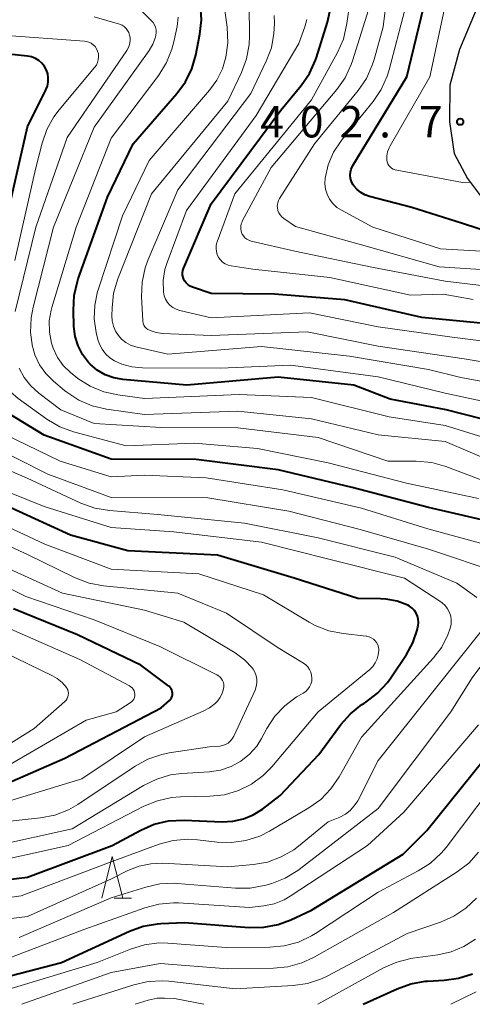
# Model space of a CAD drawing. Units: metres. Extents: x -66000 to -64000, y 25500 to 27000.
# Drawn here: x -65250 to -65196, y 25500 to 25618 of the extents above; entities that cross this region are included whole.
import ezdxf

# ---------------------------------------------------------------- set-up
doc = ezdxf.new("R2010")
doc.units = ezdxf.units.M
for name, color, linetype, lineweight in [('210100_道路縁(街区線)', 7, 'Continuous', 30), ('633200_針葉樹林', 7, 'Continuous', 13), ('710100_等高線(計曲線)', 7, 'Continuous', 40), ('710200_等高線(主曲線)', 7, 'Continuous', 13), ('731200_図化機測定による標高点', 7, 'Continuous', 40)]:
    doc.layers.add(name, color=color, linetype=linetype, lineweight=lineweight)
doc.styles.add('Style-WORKING', font='MS Gothic.ttf')

msp = doc.modelspace()

# ---------------------------------------------------------------- linework, layer by layer
at = {"layer": '210100_道路縁(街区線)', "linetype": 'Continuous', "lineweight": 30, "flags": 128}
msp.add_lwpolyline([(-65195.1, 25619.49), (-65197.28, 25614.27), (-65198.43, 25610.01), (-65198.48, 25605.61), (-65197.92, 25601.84), (-65196.33, 25598.83), (-65193.44, 25594.99)], dxfattribs=at)
at = {"layer": '633200_針葉樹林', "linetype": 'Continuous', "lineweight": 13}
msp.add_line((-65238.64, 25512.7), (-65236.56, 25512.7), dxfattribs=at)
at = {"layer": '633200_針葉樹林', "linetype": 'Continuous', "lineweight": 13, "flags": 128}
msp.add_lwpolyline([(-65240.1, 25512.7), (-65238.85, 25517.7), (-65237.6, 25512.7)], dxfattribs=at)
at = {"layer": '710100_等高線(計曲線)', "linetype": 'Continuous', "lineweight": 40, "flags": 128}
for points, elevation in [([(-65210.04, 25598.13), (-65210.21, 25598.48), (-65210.32, 25598.84), (-65210.36, 25599.22), (-65210.33, 25599.6), (-65210.24, 25599.97), (-65210.09, 25600.32), (-65210.04, 25600.4), (-65203.59, 25611), (-65201, 25621.76)], 400), ([(-65229.78, 25586.12), (-65230.01, 25586.33), (-65230.2, 25586.58), (-65230.27, 25586.73), (-65230.38, 25586.99), (-65230.43, 25587.27), (-65230.44, 25587.55), (-65230.4, 25587.83), (-65230.31, 25588.08), (-65227, 25595.82), (-65218.68, 25607), (-65216.24, 25609.96), (-65215.25, 25611.39), (-65214.53, 25612.98), (-65214.41, 25613.32), (-65213.09, 25617.53), (-65212.73, 25619.16)], 390), ([(-65228.17, 25617.83), (-65228.28, 25619.57)], 380), ([(-65190.41, 25569), (-65198.86, 25571.14), (-65205.56, 25572.44), (-65209.92, 25574.08), (-65219, 25575.07), (-65229.91, 25574.09), (-65237.6, 25574.78), (-65238.68, 25574.97), (-65239.71, 25575.35), (-65240.66, 25575.9), (-65241.5, 25576.61), (-65241.7, 25576.82), (-65242.41, 25577.76), (-65242.95, 25578.8), (-65243.29, 25579.92), (-65243.44, 25581.11), (-65243.51, 25583.08), (-65243.42, 25584.82), (-65243.03, 25586.52), (-65242.93, 25586.81), (-65239.41, 25596.59), (-65236.36, 25603), (-65231.13, 25609), (-65230.1, 25610.41), (-65229.34, 25611.97), (-65228.86, 25613.6), (-65228.36, 25616.1), (-65228.17, 25617.83)], 380), ([(-65251.27, 25595), (-65249, 25605.03), (-65246.8, 25609.45), (-65246.62, 25609.9), (-65246.52, 25610.38), (-65246.51, 25610.87), (-65246.58, 25611.35), (-65246.73, 25611.81), (-65246.97, 25612.24), (-65247.27, 25612.63), (-65247.64, 25612.95), (-65248.05, 25613.2), (-65248.51, 25613.38), (-65249, 25613.48), (-65251.22, 25613.72)], 370), ([(-65164.33, 25585.59), (-65164.65, 25585.21), (-65166.06, 25584.91), (-65167.73, 25584.5), (-65175.17, 25586.26), (-65189.44, 25590.85), (-65193.95, 25592.48), (-65196.69, 25593.38), (-65196.91, 25593.45), (-65203, 25595.35), (-65208.07, 25596.67), (-65208.61, 25596.86), (-65209.1, 25597.14), (-65209.54, 25597.5), (-65209.91, 25597.94), (-65210.04, 25598.13)], 400), ([(-65191, 25581.18), (-65201.8, 25582.2), (-65211, 25584.31), (-65219.43, 25585), (-65227, 25585.07), (-65229.24, 25585.82), (-65229.52, 25585.94), (-65229.78, 25586.12)], 390), ([(-65192.51, 25557.49), (-65201, 25559.45), (-65210.13, 25561.87), (-65219, 25563.97), (-65228.79, 25565.21), (-65239, 25565.25), (-65247, 25568.12), (-65252.11, 25571.21), (-65253.52, 25572.24), (-65254.73, 25573.5), (-65254.95, 25573.78)], 370), ([(-65257, 25514.27), (-65249, 25515.23), (-65238.85, 25519), (-65235.42, 25520.85), (-65233.82, 25521.54), (-65232.13, 25521.94), (-65230.25, 25522.04), (-65225.68, 25521.84), (-65224.4, 25521.9), (-65223.15, 25522.18), (-65221.97, 25522.67), (-65220.88, 25523.36), (-65218.76, 25525), (-65214.1, 25529.9), (-65211.47, 25533.47), (-65210.32, 25534.78), (-65208.96, 25535.87), (-65208.75, 25536.01), (-65208.48, 25536.18), (-65207.09, 25537.24), (-65205.91, 25538.52), (-65205.51, 25539.07), (-65203.64, 25541.86), (-65202.86, 25543.27), (-65202.34, 25544.79), (-65202.25, 25545.19), (-65202.23, 25545.31), (-65202.19, 25545.7), (-65202.21, 25546.08), (-65202.3, 25546.46), (-65202.46, 25546.81), (-65202.67, 25547.13), (-65202.94, 25547.41), (-65203.25, 25547.64), (-65203.45, 25547.75), (-65204.73, 25548.23), (-65206.07, 25548.48), (-65206.72, 25548.52), (-65209.44, 25548.56), (-65217.07, 25551), (-65226.26, 25553.74), (-65237, 25554.27), (-65243.87, 25556.13), (-65251, 25559.41)], 360), ([(-65255, 25524.9), (-65244.54, 25529.46), (-65233, 25535.49), (-65232, 25536.38), (-65231.87, 25536.52), (-65231.76, 25536.68), (-65231.69, 25536.86), (-65231.64, 25537.04), (-65231.63, 25537.23), (-65231.66, 25537.42), (-65231.71, 25537.61), (-65231.8, 25537.78), (-65231.91, 25537.93), (-65232.05, 25538.06), (-65232.07, 25538.08), (-65235.42, 25540.58), (-65243, 25544.23), (-65250.66, 25547.34)], 350), ([(-65254.03, 25502.66), (-65244.91, 25505), (-65236.79, 25508.76), (-65235.15, 25509.35), (-65233.44, 25509.65), (-65233.02, 25509.68), (-65230.2, 25509.8), (-65222.46, 25509.2), (-65220.71, 25509.22), (-65219, 25509.54), (-65217.46, 25510.11), (-65215, 25511.26), (-65204.03, 25517.97), (-65201.19, 25520.81), (-65192.97, 25531)], 370), ([(-65208.81, 25500), (-65204.73, 25501.87), (-65203.09, 25502.46), (-65201.37, 25502.75), (-65201.09, 25502.77), (-65199.11, 25502.88), (-65197.38, 25503.12), (-65195.73, 25503.66)], 380)]:
    msp.add_lwpolyline(points, dxfattribs=dict(at, elevation=elevation))
at = {"layer": '710200_等高線(主曲線)', "linetype": 'Continuous', "lineweight": 13, "flags": 128}
for points, elevation in [([(-65207.72, 25612.38), (-65207.5, 25613.06), (-65206.43, 25617), (-65205.56, 25623.83)], 396), ([(-65224.16, 25597), (-65215, 25608.25), (-65211.89, 25613.93), (-65211.18, 25615.52), (-65210.75, 25617.37), (-65210.24, 25621.07)], 392), ([(-65225.33, 25613.07), (-65225.27, 25613.36), (-65225.03, 25615.09), (-65225.1, 25616.96), (-65225.58, 25620.42)], 382), ([(-65238.69, 25585.1), (-65238.18, 25586.83), (-65234.16, 25597), (-65225, 25608.07), (-65223.37, 25611.53), (-65222.77, 25613.16), (-65222.46, 25614.88), (-65222.42, 25615.9), (-65222.47, 25619.53)], 384), ([(-65234.45, 25614.17), (-65234, 25614.93), (-65233.69, 25615.76), (-65233.63, 25616), (-65233.59, 25616.32), (-65233.6, 25616.63), (-65233.67, 25616.94), (-65233.79, 25617.24), (-65233.96, 25617.51), (-65234.14, 25617.71), (-65235.33, 25618.87)], 376), ([(-65189, 25585.35), (-65199, 25586.55), (-65207.79, 25588.21), (-65217, 25590.14), (-65222.22, 25591.35), (-65222.49, 25591.44), (-65222.73, 25591.57), (-65222.96, 25591.75), (-65223.14, 25591.96), (-65223.29, 25592.19), (-65223.33, 25592.27), (-65223.42, 25592.54), (-65223.46, 25592.82), (-65223.46, 25593.11), (-65223.4, 25593.39), (-65223.3, 25593.66), (-65223.28, 25593.71), (-65219.84, 25600.16), (-65211.98, 25609.47), (-65210.97, 25610.9), (-65210.23, 25612.47), (-65210.08, 25612.91), (-65208.16, 25619)], 394), ([(-65207.63, 25608.06), (-65206.65, 25609.5), (-65205.94, 25611.09), (-65205.71, 25611.83), (-65203.83, 25619)], 398), ([(-65196.9, 25598.37), (-65204.99, 25599.87), (-65205.21, 25599.95), (-65205.41, 25600.07), (-65205.59, 25600.22), (-65205.73, 25600.39), (-65205.85, 25600.59), (-65205.93, 25600.81), (-65205.97, 25601.03), (-65205.97, 25601.54), (-65205.88, 25602.04), (-65205.7, 25602.52), (-65205.58, 25602.75), (-65200.81, 25611), (-65199, 25619.54)], 402), ([(-65236.78, 25614.89), (-65236.72, 25615.3), (-65236.72, 25615.71), (-65236.77, 25616), (-65236.86, 25616.29), (-65237.01, 25616.56), (-65237.2, 25616.8), (-65237.42, 25617.01), (-65237.68, 25617.17), (-65237.98, 25617.29), (-65241, 25618.19)], 374), ([(-65189, 25578.67), (-65198.14, 25579.86), (-65207, 25581.07), (-65215.23, 25582.77), (-65227, 25582.17), (-65230.77, 25583.04), (-65231.19, 25583.18), (-65231.59, 25583.39), (-65231.94, 25583.67), (-65232.24, 25584), (-65232.47, 25584.38), (-65232.64, 25584.79), (-65232.73, 25585.27), (-65232.76, 25586.61), (-65232.55, 25587.94), (-65232.28, 25588.78), (-65229.95, 25595), (-65221.61, 25606.39), (-65216.51, 25615), (-65215.78, 25617), (-65215.55, 25617.85)], 388), ([(-65231.09, 25617.01), (-65230.95, 25618.14)], 378), ([(-65219.8, 25614.49), (-65219.49, 25616.2), (-65219.44, 25617.37), (-65219.46, 25618.33)], 386), ([(-65191.64, 25567), (-65199, 25569.28), (-65205.68, 25570.32), (-65215, 25572.63), (-65223.66, 25573), (-65235, 25572.52), (-65238.17, 25572.93), (-65239.87, 25573.3), (-65241.48, 25573.96), (-65242.96, 25574.89), (-65243.21, 25575.09), (-65243.84, 25575.6), (-65244.71, 25576.44), (-65245.41, 25577.42), (-65245.94, 25578.51), (-65246.14, 25579.13), (-65246.38, 25580.44), (-65246.39, 25581.78), (-65246.17, 25583.09), (-65246.09, 25583.39), (-65243.16, 25593), (-65239, 25603.67), (-65233.28, 25611.22), (-65232.36, 25612.7), (-65231.7, 25614.32), (-65231.48, 25615.18), (-65231.09, 25617.01)], 378), ([(-65250.53, 25589), (-65248.04, 25599.96), (-65247.26, 25603.06), (-65246.69, 25604.71), (-65245.84, 25606.23), (-65245.21, 25607.07), (-65240.96, 25612.11), (-65240.75, 25612.4), (-65240.61, 25612.72), (-65240.52, 25613.05), (-65240.48, 25613.4), (-65240.51, 25613.75), (-65240.6, 25614.09), (-65240.74, 25614.37), (-65240.91, 25614.63), (-65241.13, 25614.85), (-65241.39, 25615.03), (-65241.67, 25615.16), (-65241.97, 25615.24), (-65242.16, 25615.27), (-65252.03, 25615.97)], 372), ([(-65250.46, 25582.91), (-65248.02, 25593), (-65244.24, 25603.76), (-65237.12, 25614.15), (-65236.92, 25614.51), (-65236.78, 25614.89)], 374), ([(-65193, 25564.79), (-65199, 25567.36), (-65207, 25568.15), (-65215, 25570.08), (-65223.81, 25571), (-65235, 25570.6), (-65239.54, 25571.23), (-65241.24, 25571.62), (-65242.85, 25572.3), (-65244.31, 25573.25), (-65244.57, 25573.46), (-65245.9, 25574.57), (-65246.82, 25575.49), (-65247.57, 25576.55), (-65248.12, 25577.73), (-65248.38, 25578.62), (-65248.4, 25578.68), (-65248.64, 25580.41), (-65248.58, 25582.15), (-65248.34, 25583.42), (-65245.88, 25593), (-65241, 25604.98), (-65234.45, 25614.17)], 376), ([(-65187, 25575.62), (-65196.73, 25577.27), (-65207, 25578.76), (-65215.53, 25580.47), (-65227, 25580.03), (-65232.84, 25580.3), (-65233.6, 25580.4), (-65234.33, 25580.63), (-65234.41, 25580.67), (-65234.61, 25580.78), (-65234.79, 25580.93), (-65234.94, 25581.1), (-65235.06, 25581.3), (-65235.15, 25581.52), (-65235.19, 25581.74), (-65235.2, 25581.82), (-65235.35, 25584.69), (-65235.29, 25586.43), (-65234.92, 25588.14), (-65234.56, 25589.13), (-65231, 25597.49), (-65222.25, 25609), (-65220.41, 25612.86), (-65219.8, 25614.49)], 386), ([(-65191, 25571.41), (-65199, 25573.16), (-65207, 25575.11), (-65217.5, 25576.5), (-65225.88, 25576.12), (-65235.22, 25576.17), (-65236.49, 25576.29), (-65237.72, 25576.63), (-65238.58, 25577.01), (-65239.15, 25577.38), (-65239.65, 25577.84), (-65240.06, 25578.39), (-65240.38, 25578.99), (-65240.56, 25579.58), (-65240.76, 25580.42), (-65241, 25582.05), (-65240.95, 25583.69), (-65240.61, 25585.3), (-65240.54, 25585.52), (-65237.64, 25594.36), (-65234.43, 25601), (-65227.2, 25609.39), (-65226.32, 25610.6), (-65225.67, 25611.95), (-65225.33, 25613.07)], 382), ([(-65189.69, 25587.62), (-65199.72, 25588.28), (-65209, 25590.88), (-65216.9, 25593.1), (-65218.32, 25594.05), (-65218.56, 25594.24), (-65218.76, 25594.47), (-65218.91, 25594.73), (-65219.02, 25595.01), (-65219.08, 25595.31), (-65219.09, 25595.62), (-65219.04, 25595.92), (-65218.94, 25596.2), (-65218.82, 25596.44), (-65214.62, 25603), (-65209.42, 25609.35), (-65208.43, 25610.79), (-65207.72, 25612.38)], 396), ([(-65193.3, 25590.07), (-65199.57, 25590.43), (-65207.64, 25593), (-65211.42, 25595.03), (-65211.97, 25595.38), (-65212.45, 25595.83), (-65212.84, 25596.36), (-65213.14, 25596.94), (-65213.32, 25597.57), (-65213.4, 25598.22), (-65213.37, 25598.86), (-65213, 25600.46), (-65212.35, 25601.98), (-65211.45, 25603.35), (-65211.34, 25603.49), (-65207.63, 25608.06)], 398), ([(-65196.01, 25598.41), (-65196.9, 25598.37)], 402), ([(-65195.65, 25584.35), (-65199.23, 25585), (-65203.14, 25584.86), (-65212.79, 25587), (-65222.02, 25587.98), (-65224.62, 25588.38), (-65224.98, 25588.47), (-65225.32, 25588.62), (-65225.64, 25588.83), (-65225.9, 25589.09), (-65226.13, 25589.39), (-65226.29, 25589.72), (-65226.39, 25590.08), (-65226.43, 25590.46), (-65226.41, 25590.83), (-65226.32, 25591.19), (-65226.3, 25591.25), (-65224.16, 25597)], 392), ([(-65191, 25573.89), (-65197.13, 25575), (-65201, 25575.97), (-65210.43, 25577.57), (-65221, 25578.73), (-65232.21, 25577.79), (-65236.02, 25578.69), (-65236.65, 25578.9), (-65237.22, 25579.22), (-65237.74, 25579.62), (-65238.11, 25580.04), (-65238.47, 25580.58), (-65238.72, 25581.17), (-65238.86, 25581.79), (-65238.9, 25582.39), (-65238.88, 25583.37), (-65238.69, 25585.1)], 384), ([(-65195, 25560.55), (-65203.61, 25562.39), (-65213, 25564.8), (-65221.47, 25566.53), (-65229, 25567.16), (-65237.17, 25566.83), (-65243.48, 25568.53), (-65245.12, 25569.13), (-65246.69, 25570.05), (-65250.12, 25572.5), (-65251.04, 25573.29), (-65251.82, 25574.23), (-65252.42, 25575.29), (-65252.77, 25576.23), (-65253.05, 25577.69), (-65253.08, 25579.18), (-65252.85, 25580.65)], 372), ([(-65191, 25561.38), (-65198.93, 25564.36), (-65200.61, 25564.83), (-65202.45, 25565), (-65205.86, 25565), (-65214.18, 25567.82), (-65223.83, 25569), (-65232.98, 25569.02), (-65241, 25569.5), (-65245, 25571.14), (-65247.64, 25573.14), (-65248.59, 25574), (-65249.38, 25575.02), (-65249.98, 25576.15)], 374), ([(-65192.4, 25551.6), (-65201, 25554.48), (-65209.19, 25556.81), (-65217.73, 25559), (-65227.39, 25560.61), (-65239, 25560.65), (-65246.56, 25563.44), (-65253.62, 25567), (-65261.13, 25570.87), (-65262.14, 25571.94), (-65262.4, 25572.26), (-65262.6, 25572.63), (-65262.73, 25573.02), (-65262.79, 25573.43), (-65262.78, 25573.85), (-65262.7, 25574.25)], 366), ([(-65193, 25554.72), (-65201.08, 25556.92), (-65209, 25559.39), (-65218.43, 25561.57), (-65227.59, 25563), (-65235, 25563.33), (-65239, 25563.14), (-65245.07, 25565), (-65253.12, 25568.88), (-65257.49, 25571.87), (-65258.01, 25572.3), (-65258.45, 25572.81), (-65258.8, 25573.39), (-65259.03, 25574.02)], 368), ([(-65195.21, 25548.7), (-65197.61, 25550.39), (-65205, 25553.53), (-65214.18, 25555.82), (-65223, 25557.58), (-65233.39, 25558.61), (-65239.2, 25559.08), (-65240.92, 25559.37), (-65242.63, 25559.98), (-65249.04, 25562.96), (-65257, 25566.39), (-65264.31, 25569.96), (-65264.75, 25570.23), (-65265.14, 25570.57), (-65265.47, 25570.97), (-65265.72, 25571.42), (-65265.85, 25571.76), (-65265.97, 25572.35), (-65265.99, 25572.94)], 364), ([(-65257, 25511.95), (-65249.76, 25513), (-65239, 25517.06), (-65233.24, 25519.15), (-65231.55, 25519.6), (-65229.82, 25519.75), (-65228.64, 25519.68), (-65226.31, 25519.4), (-65224.57, 25519.35), (-65222.84, 25519.6), (-65221.19, 25520.14), (-65220.03, 25520.72), (-65215.31, 25523.51), (-65213.89, 25524.53), (-65212.67, 25525.77), (-65211.68, 25527.22), (-65209, 25531.99), (-65200.41, 25541.45), (-65199.41, 25542.76), (-65198.66, 25544.21), (-65198.38, 25545), (-65198.28, 25545.47), (-65198.26, 25545.96), (-65198.33, 25546.44), (-65198.48, 25546.9), (-65198.7, 25547.33), (-65199, 25547.71), (-65199.36, 25548.04), (-65199.51, 25548.15), (-65203.86, 25551), (-65212.75, 25553.25), (-65221, 25555.29), (-65231.46, 25556.54), (-65239, 25557.05), (-65247, 25559.57), (-65255.15, 25562.85)], 362), ([(-65255, 25516.63), (-65244.14, 25519), (-65235.06, 25523.71), (-65233.45, 25524.37), (-65231.75, 25524.75), (-65230.67, 25524.83), (-65227.15, 25524.9), (-65225.41, 25525.09), (-65223.74, 25525.58), (-65222.18, 25526.35), (-65220.77, 25527.38), (-65219.73, 25528.44), (-65214.18, 25535), (-65208.03, 25540.07), (-65207.66, 25540.44), (-65207.36, 25540.86), (-65207.14, 25541.33), (-65207, 25541.82), (-65206.95, 25542.34), (-65206.95, 25542.46), (-65206.99, 25542.75), (-65207.07, 25543.03), (-65207.2, 25543.29), (-65207.38, 25543.52), (-65207.59, 25543.72), (-65207.84, 25543.88), (-65208.1, 25543.99), (-65208.39, 25544.06), (-65208.45, 25544.07), (-65211.21, 25544.36), (-65212.92, 25544.7), (-65214.54, 25545.33), (-65215.29, 25545.73), (-65220.73, 25549), (-65228.47, 25551.53), (-65239, 25552.09), (-65246.91, 25555.09), (-65255, 25558.82)], 358), ([(-65253.07, 25518.93), (-65243.66, 25521), (-65235.1, 25526.19), (-65233.53, 25526.96), (-65231.86, 25527.45), (-65230.55, 25527.62), (-65227.19, 25527.83), (-65225.88, 25528.03), (-65224.63, 25528.46), (-65223.47, 25529.09), (-65222.44, 25529.92), (-65221.56, 25530.91), (-65221, 25531.8), (-65220.34, 25533.02), (-65219.38, 25534.47), (-65218.18, 25535.74), (-65216.78, 25536.78), (-65216.56, 25536.91), (-65215.98, 25537.25), (-65215.68, 25537.45), (-65215.43, 25537.71), (-65215.22, 25538.01), (-65215.07, 25538.33), (-65214.97, 25538.68), (-65214.94, 25539.04), (-65214.98, 25539.4), (-65215.07, 25539.75), (-65215.22, 25540.08), (-65215.43, 25540.37), (-65215.69, 25540.63), (-65215.94, 25540.81), (-65219, 25542.66), (-65225.19, 25546.81), (-65231, 25549.22), (-65239.92, 25550.09), (-65241.63, 25550.41), (-65243.36, 25551.08), (-65249, 25553.85), (-65256.67, 25557.33)], 356), ([(-65251, 25524.41), (-65242.49, 25527), (-65235, 25532.03), (-65227.95, 25535.07), (-65227.19, 25535.48), (-65226.52, 25536.01), (-65226.29, 25536.24), (-65226.27, 25536.27), (-65225.96, 25536.67), (-65225.72, 25537.11), (-65225.57, 25537.59), (-65225.5, 25538), (-65225.51, 25538.26), (-65225.55, 25538.51), (-65225.64, 25538.75), (-65225.77, 25538.97), (-65225.93, 25539.17), (-65226.13, 25539.33), (-65226.32, 25539.45), (-65233.17, 25542.83), (-65241, 25546.01), (-65249.19, 25548.81), (-65257, 25552.66)], 352), ([(-65252.21, 25521.79), (-65247.44, 25522.31), (-65245.73, 25522.65), (-65244.1, 25523.28), (-65242.96, 25523.93), (-65236.11, 25528.51), (-65234.58, 25529.35), (-65232.93, 25529.91), (-65232.05, 25530.08), (-65227.19, 25530.81), (-65225.99, 25530.91), (-65225.64, 25530.97), (-65225.3, 25531.08), (-65224.99, 25531.26), (-65224.72, 25531.48), (-65224.49, 25531.76), (-65224.29, 25532.09), (-65221.76, 25537.61), (-65221.61, 25538.02), (-65221.54, 25538.46), (-65221.54, 25538.9), (-65221.62, 25539.33), (-65221.78, 25539.75), (-65222, 25540.13), (-65222.06, 25540.21), (-65223.01, 25541.24), (-65224.12, 25542.08), (-65224.32, 25542.2), (-65230.27, 25545.73), (-65235, 25547.16), (-65244.79, 25549.21), (-65253, 25552.9)], 354), ([(-65258.63, 25509.37), (-65249, 25510.49), (-65238.94, 25515), (-65236.97, 25516), (-65235.64, 25516.54), (-65234.23, 25516.83), (-65232.79, 25516.88), (-65225, 25516.46), (-65221.96, 25516.73), (-65220.25, 25517.03), (-65218.62, 25517.63), (-65217.12, 25518.5), (-65216.55, 25518.93), (-65213, 25521.82), (-65211.59, 25522.41), (-65210.94, 25522.75), (-65210.36, 25523.2), (-65209.87, 25523.74), (-65209.47, 25524.36), (-65207, 25529.17), (-65200.01, 25537.99), (-65194.64, 25544.71)], 364), ([(-65253, 25527.61), (-65241.99, 25534.01), (-65238.38, 25535), (-65236.69, 25536.08), (-65236.53, 25536.21), (-65236.39, 25536.36), (-65236.28, 25536.53), (-65236.2, 25536.72), (-65236.16, 25536.92), (-65236.15, 25537.12), (-65236.18, 25537.33), (-65236.24, 25537.52), (-65236.33, 25537.7), (-65236.46, 25537.86), (-65236.61, 25538), (-65236.77, 25538.1), (-65242.72, 25541.28), (-65251, 25544.89)], 348), ([(-65254.6, 25529), (-65248.2, 25533), (-65244.52, 25536.25), (-65244.37, 25536.41), (-65244.25, 25536.59), (-65244.17, 25536.79), (-65244.12, 25537), (-65244.1, 25537.22), (-65244.13, 25537.43), (-65244.19, 25537.64), (-65244.29, 25537.83), (-65244.34, 25537.91), (-65244.85, 25538.5), (-65245.46, 25539), (-65246.01, 25539.31), (-65251.85, 25542.15)], 346), ([(-65250.01, 25507.99), (-65239, 25512.74), (-65234.85, 25514.03), (-65233.14, 25514.41), (-65231.4, 25514.48), (-65231.07, 25514.45), (-65224.1, 25513.89), (-65222.36, 25513.9), (-65220.48, 25514.26), (-65219.76, 25514.47), (-65218.14, 25515.11), (-65216.65, 25516.02), (-65216.49, 25516.14), (-65207, 25523.42), (-65198.3, 25535), (-65195.75, 25539.09), (-65194.71, 25540.48)], 366), ([(-65250.93, 25505.66), (-65242.12, 25509), (-65234.95, 25511.56), (-65233.26, 25512), (-65231.53, 25512.15), (-65230.93, 25512.13), (-65222.43, 25511.57), (-65220.71, 25511.77), (-65219.46, 25512.04), (-65218.27, 25512.51), (-65217.56, 25512.93), (-65208.3, 25519), (-65203.96, 25523), (-65195, 25533.44)], 368), ([(-65257.21, 25500), (-65249.75, 25502.25), (-65240.67, 25505), (-65236.67, 25506.61), (-65235.01, 25507.12), (-65233.28, 25507.34), (-65232.19, 25507.31), (-65225.2, 25506.8), (-65219.99, 25506.82), (-65218.25, 25506.98), (-65216.57, 25507.44), (-65214.99, 25508.18), (-65214.51, 25508.48), (-65207, 25513.44), (-65202.21, 25515.96), (-65200.74, 25516.9), (-65199.46, 25518.09), (-65198.89, 25518.78), (-65191.65, 25528.35)], 372), ([(-65249.69, 25500), (-65239, 25503.79), (-65233.13, 25504.87), (-65225, 25504.26), (-65219.55, 25504.32), (-65217.82, 25504.5), (-65216.14, 25504.97), (-65214.77, 25505.6), (-65205.17, 25511), (-65197.56, 25515.85), (-65196.18, 25516.91), (-65195, 25518.19)], 374), ([(-65243.59, 25500), (-65236.27, 25502.34), (-65234.57, 25502.73), (-65232.83, 25502.81), (-65232.09, 25502.76), (-65224.15, 25501.85), (-65217.2, 25502.24), (-65215.47, 25502.49), (-65213.82, 25503.03), (-65213.06, 25503.4), (-65203.53, 25508.47), (-65199.56, 25509.83), (-65197.97, 25510.53), (-65196.52, 25511.5), (-65195.26, 25512.71)], 376), ([(-65214.23, 25500), (-65206.38, 25504.36), (-65204.78, 25505.06), (-65203.09, 25505.49), (-65202.88, 25505.52), (-65199.87, 25505.93), (-65198.27, 25506.29), (-65196.75, 25506.93), (-65195.37, 25507.81)], 378), ([(-65236.09, 25500), (-65234.54, 25500.49), (-65233.46, 25500.74), (-65232.61, 25500.72), (-65231.41, 25500.68), (-65227.88, 25500)], 378), ([(-65198.33, 25500), (-65195.27, 25501.5)], 382)]:
    msp.add_lwpolyline(points, dxfattribs=dict(at, elevation=elevation))
at = {"layer": '731200_図化機測定による標高点', "linetype": 'Continuous', "lineweight": 40}
msp.add_circle((-65197.2, 25605.62, 402.66), 0.375, dxfattribs=at)

# ---------------------------------------------------------------- texts
at = {"layer": '731200_図化機測定による標高点', "linetype": 'Continuous', "lineweight": 40, "style": 'Style-WORKING'}
for s, p in [('4', (-65221.15, 25603.75, -10)), ('0', (-65216.4, 25603.75, -10)), ('2', (-65211.65, 25603.75, -10)), ('7', (-65202.15, 25603.75, -10)), ('.', (-65206.9, 25603.75, -10))]:
    msp.add_text(s, height=3.75, dxfattribs=at).set_placement(p)

doc.saveas('drawing.dxf')
